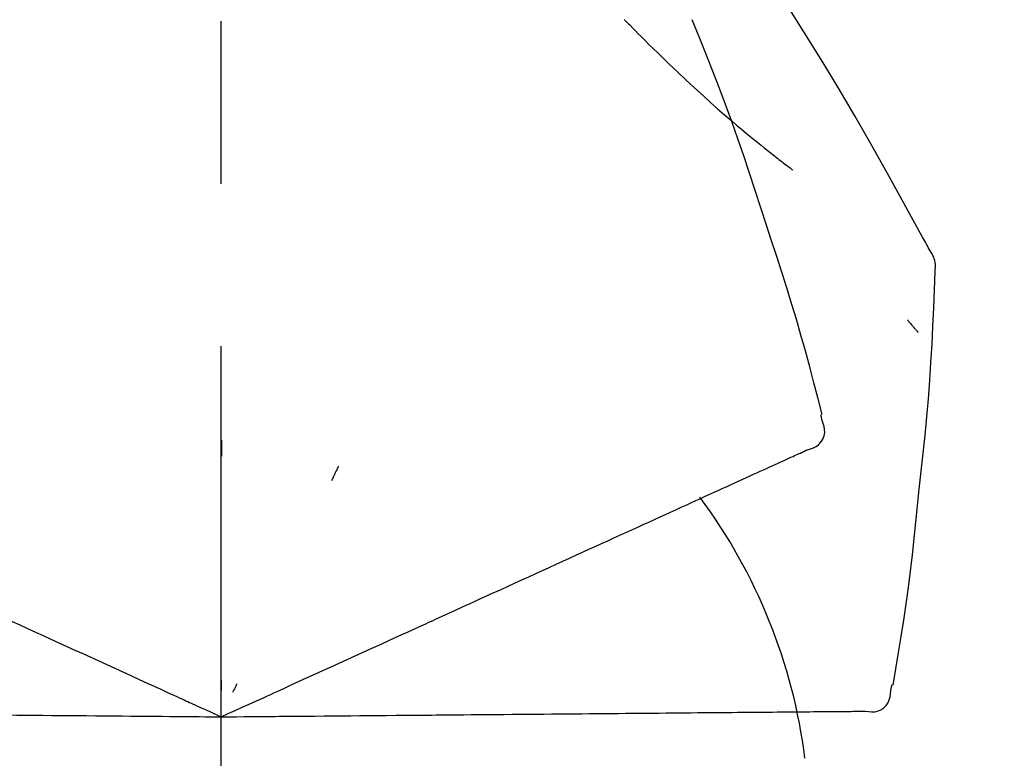
# Model space of a CAD drawing. Extents: x 83844 to 110317, y -13 to 8857.
# Drawn here: x 108308 to 108346, y 3062 to 3091 of the extents above; entities that cross this region are included whole.
import ezdxf

# ---------------------------------------------------------------- set-up
doc = ezdxf.new("R2010")
doc.units = 0
doc.header["$LTSCALE"] = 50
doc.header["$MEASUREMENT"] = 0
doc.linetypes.add('CENTER2', pattern=[1.125, 0.75, -0.125, 0.125, -0.125])
doc.layers.get('0').update_dxf_attribs({"linetype": 'CONTINUOUS'})
doc.layers.get('DEFPOINTS').update_dxf_attribs({"color": 146, "linetype": 'CONTINUOUS'})
doc.layers.add('150-機器', color=8, linetype='CONTINUOUS')
doc.layers.add('166-寸法B', color=11, linetype='CONTINUOUS')
doc.styles.add('KH001', font='txt')
doc.dimstyles.new('KH1xx030', dxfattribs={"dimscale": 30, "dimtxt": 2, "dimasz": 0.6, "dimexe": 0.3, "dimexo": 1.2, "dimgap": 0.5, "dimtad": 3, "dimdec": 1, "dimdsep": 46, "dimlunit": 6, "dimtxsty": 'KH001', "dimblk": 'DOT', "dimcen": 1, "dimdle": 1, "dimclrd": 256, "dimclre": 256, "dimclrt": 256, "dimadec": 0, "dimazin": 0, "dimtfac": 1, "dimtdec": 1, "dimtix": 1, "dimtmove": 2, "dimatfit": 3, "dimldrblk": 'CLOSEDBLANK', "dimfxl": 1, "dimtolj": 1, "dimtzin": 0, "dimlwd": -1, "dimlwe": -1, "dimarcsym": 0})

# ---------------------------------------------------------------- blocks, each defined once
blk = doc.blocks.new('F402_D')
at = {"layer": '150-機器', "color": 161, "linetype": 'CENTER2'}
blk.add_line((0, -53.668), (0, 250.266), dxfattribs=at)
at = {"layer": '150-機器', "color": 13, "linetype": 'Continuous'}
for points in [[(27.254, 156.251), (27.218, 156.317), (27.181, 156.383), (27.145, 156.449), (27.108, 156.515), (27.072, 156.581), (27.035, 156.647), (26.999, 156.713), (26.962, 156.779), (26.316, 157.947), (25.67, 159.116), (25.019, 160.282), (24.357, 161.442), (23.718, 162.528), (23.066, 163.606), (22.401, 164.675), (21.723, 165.738), (21.036, 166.792), (20.34, 167.841), (19.638, 168.886), (18.934, 169.929)], [(15.501, 165.139), (15.487, 165.154)], [(15.501, 165.139), (15.554, 165.085), (15.606, 165.032), (15.659, 164.978), (15.712, 164.925), (15.817, 164.817), (15.923, 164.709), (16.029, 164.601), (16.135, 164.493), (16.294, 164.335), (16.454, 164.177), (16.615, 164.02), (16.776, 163.864), (16.978, 163.668), (17.18, 163.473), (17.383, 163.279), (17.587, 163.085), (17.824, 162.861), (18.063, 162.638), (18.304, 162.417), (18.545, 162.197), (18.812, 161.957), (19.08, 161.719), (19.351, 161.483), (19.623, 161.248), (19.812, 161.087), (20.003, 160.927), (20.194, 160.767), (20.387, 160.609), (20.507, 160.511), (20.628, 160.413), (20.749, 160.315), (20.87, 160.218), (20.927, 160.172), (20.984, 160.126), (21.041, 160.081), (21.099, 160.035), (21.155, 159.99), (21.211, 159.946), (21.268, 159.902), (21.324, 159.857), (21.379, 159.814), (21.434, 159.771), (21.49, 159.728), (21.545, 159.685), (21.599, 159.643), (21.654, 159.601), (21.708, 159.56), (21.763, 159.518), (21.798, 159.491), (21.833, 159.464), (21.869, 159.438), (21.904, 159.411), (21.922, 159.398), (21.94, 159.384), (21.957, 159.371), (21.975, 159.358)], [(20.954, 157.239), (20.741, 157.906), (20.526, 158.572), (20.309, 159.238), (20.086, 159.901), (19.858, 160.563), (19.623, 161.222), (19.382, 161.879), (19.135, 162.534), (18.883, 163.187), (18.626, 163.837), (18.365, 164.487), (18.103, 165.135)], [(23.103, 149.954), (22.944, 150.567), (22.784, 151.18), (22.621, 151.792), (22.455, 152.404), (22.283, 153.013), (22.107, 153.621), (21.925, 154.228), (21.738, 154.833), (21.547, 155.436), (21.351, 156.038), (21.153, 156.639), (20.954, 157.239)], [(27.44, 155.463), (27.446, 155.532), (27.451, 155.6), (27.453, 155.669), (27.451, 155.738), (27.444, 155.808), (27.43, 155.877), (27.411, 155.945), (27.387, 156.011), (27.358, 156.073), (27.326, 156.133), (27.29, 156.193), (27.254, 156.251)], [(26.832, 147.082), (26.909, 147.778), (26.984, 148.474), (27.055, 149.17), (27.122, 149.867), (27.183, 150.564), (27.237, 151.262), (27.284, 151.96), (27.325, 152.659), (27.359, 153.358), (27.389, 154.057), (27.415, 154.756), (27.44, 155.455)], [(26.381, 153.593), (26.39, 153.582), (26.399, 153.571), (26.408, 153.56), (26.418, 153.548), (26.435, 153.528), (26.452, 153.508), (26.469, 153.487), (26.487, 153.467), (26.51, 153.44), (26.533, 153.412), (26.557, 153.385), (26.58, 153.357), (26.599, 153.335), (26.618, 153.312), (26.637, 153.29), (26.656, 153.268), (26.671, 153.251), (26.686, 153.234), (26.701, 153.217), (26.716, 153.2), (26.727, 153.188), (26.737, 153.176), (26.748, 153.164), (26.759, 153.153), (26.765, 153.147), (26.771, 153.141), (26.777, 153.136), (26.783, 153.13), (26.785, 153.128), (26.788, 153.126), (26.79, 153.124), (26.792, 153.121)], [(23.099, 149.723), (23.096, 149.741), (23.092, 149.759), (23.088, 149.777), (23.084, 149.795), (23.08, 149.813), (23.076, 149.831), (23.073, 149.849), (23.069, 149.867), (23.065, 149.886), (23.061, 149.904), (23.057, 149.922), (23.053, 149.94)], [(22.535, 148.603), (22.65, 148.639), (22.761, 148.68), (22.867, 148.731), (22.962, 148.797), (23.053, 148.893), (23.125, 149.007), (23.174, 149.133), (23.197, 149.263), (23.194, 149.38), (23.172, 149.495), (23.139, 149.609), (23.099, 149.723)], [(0.004, 148.971), (0.004, 148.92), (0.004, 148.869), (0.004, 148.818), (0.004, 148.767), (0.004, 148.715), (0.004, 148.664), (0.004, 148.613), (0.004, 148.562), (0.004, 148.511), (0.004, 148.459), (0.004, 148.408), (0.004, 148.357)], [(21.979, 148.349), (22.04, 148.377), (22.1, 148.405), (22.161, 148.432), (22.221, 148.46)], [(22.221, 148.46), (22.262, 148.478), (22.303, 148.497), (22.343, 148.515), (22.384, 148.534), (22.4, 148.541), (22.416, 148.549), (22.432, 148.556), (22.449, 148.563), (22.459, 148.568), (22.469, 148.572), (22.478, 148.577), (22.488, 148.582), (22.49, 148.582), (22.491, 148.583), (22.492, 148.583), (22.493, 148.584), (22.494, 148.584), (22.495, 148.585), (22.496, 148.585), (22.497, 148.585), (22.498, 148.586), (22.499, 148.586), (22.5, 148.587), (22.501, 148.587), (22.502, 148.588), (22.503, 148.588), (22.504, 148.589), (22.505, 148.589), (22.508, 148.59), (22.51, 148.591), (22.512, 148.592), (22.514, 148.593), (22.515, 148.594), (22.516, 148.594), (22.517, 148.595), (22.518, 148.595), (22.519, 148.595), (22.52, 148.596), (22.521, 148.596), (22.522, 148.597), (22.523, 148.597), (22.524, 148.598), (22.525, 148.598), (22.526, 148.599), (22.527, 148.599), (22.528, 148.6), (22.529, 148.6), (22.531, 148.601), (22.532, 148.601), (22.533, 148.602), (22.534, 148.602), (22.535, 148.603)], [(20.846, 147.833), (20.957, 147.884), (21.068, 147.934), (21.179, 147.985), (21.29, 148.036)], [(21.29, 148.036), (21.385, 148.079), (21.479, 148.122), (21.574, 148.165), (21.668, 148.208)], [(21.668, 148.208), (21.746, 148.243), (21.824, 148.279), (21.901, 148.314), (21.979, 148.349)], [(4.5, 147.973), (4.478, 147.927), (4.456, 147.88), (4.435, 147.834), (4.413, 147.787), (4.391, 147.741), (4.37, 147.695), (4.348, 147.648), (4.326, 147.602), (4.305, 147.555), (4.283, 147.509), (4.261, 147.463), (4.24, 147.416)], [(20.337, 147.601), (20.464, 147.659), (20.592, 147.717), (20.719, 147.775), (20.846, 147.833)], [(19.128, 147.05), (19.287, 147.123), (19.446, 147.195), (19.605, 147.267), (19.764, 147.34)], [(19.764, 147.34), (19.907, 147.405), (20.05, 147.47), (20.194, 147.536), (20.337, 147.601)], [(18.433, 146.733), (18.607, 146.812), (18.781, 146.892), (18.954, 146.971), (19.128, 147.05)], [(25.832, 139.552), (25.936, 140.177), (26.04, 140.802), (26.14, 141.428), (26.237, 142.054), (26.328, 142.681), (26.414, 143.308), (26.495, 143.936), (26.57, 144.565), (26.64, 145.194), (26.707, 145.823), (26.77, 146.453), (26.832, 147.082)], [(17.679, 146.39), (17.867, 146.476), (18.056, 146.561), (18.244, 146.647), (18.433, 146.733)], [(16.869, 146.021), (17.072, 146.113), (17.274, 146.205), (17.476, 146.297), (17.679, 146.39)], [(16.007, 145.628), (16.222, 145.726), (16.438, 145.824), (16.654, 145.922), (16.869, 146.021)], [(15.094, 145.212), (15.322, 145.316), (15.551, 145.42), (15.779, 145.524), (16.007, 145.628)], [(14.135, 144.774), (14.375, 144.884), (14.614, 144.993), (14.854, 145.102), (15.094, 145.212)], [(13.131, 144.317), (13.382, 144.432), (13.633, 144.546), (13.884, 144.66), (14.135, 144.774)], [(12.088, 143.842), (12.349, 143.96), (12.609, 144.079), (12.87, 144.198), (13.131, 144.317)], [(11.007, 143.349), (11.277, 143.472), (11.547, 143.595), (11.817, 143.718), (12.088, 143.842)], [(9.892, 142.841), (10.17, 142.968), (10.449, 143.095), (10.728, 143.222), (11.007, 143.349)], [(5.761, 140.958), (6.115, 141.12), (6.47, 141.281), (6.824, 141.443), (7.178, 141.604), (7.349, 141.682), (7.519, 141.76), (7.689, 141.837), (7.86, 141.915), (7.954, 141.958), (8.048, 142.001), (8.142, 142.043), (8.236, 142.086), (8.49, 142.202), (8.744, 142.318), (8.997, 142.433), (9.251, 142.549), (9.411, 142.622), (9.572, 142.695), (9.732, 142.768), (9.892, 142.841)], [(-8.927, 142.401), (-8.633, 142.267), (-8.338, 142.133), (-8.044, 141.999), (-7.75, 141.865)], [(-7.75, 141.865), (-7.45, 141.728), (-7.15, 141.591), (-6.85, 141.455), (-6.55, 141.318)], [(-6.55, 141.318), (-6.245, 141.179), (-5.94, 141.04), (-5.636, 140.901), (-5.331, 140.762)], [(4.532, 140.398), (4.839, 140.538), (5.146, 140.678), (5.454, 140.818), (5.761, 140.958)], [(-5.331, 140.762), (-5.022, 140.622), (-4.714, 140.481), (-4.405, 140.34), (-4.096, 140.2)], [(-4.096, 140.2), (-3.785, 140.058), (-3.473, 139.916), (-3.161, 139.774), (-2.85, 139.632)], [(3.28, 139.828), (3.593, 139.97), (3.906, 140.113), (4.219, 140.256), (4.532, 140.398)], [(0, 138.333), (0.268, 138.455), (0.536, 138.577), (0.804, 138.699), (1.072, 138.821), (1.215, 138.887), (1.358, 138.952), (1.5, 139.017), (1.643, 139.082), (1.77, 139.14), (1.897, 139.197), (2.023, 139.255), (2.15, 139.313), (2.432, 139.441), (2.715, 139.57), (2.998, 139.699), (3.28, 139.828)], [(0, 139.735), (0, 139.704), (0, 139.672), (0, 139.641), (0, 139.61), (0, 139.579), (0, 139.547), (0, 139.516), (0, 139.485), (0, 139.453), (0, 139.422), (0, 139.391), (0, 139.36)], [(-2.85, 139.632), (-2.588, 139.512), (-2.327, 139.393), (-2.065, 139.274), (-1.804, 139.155), (-1.709, 139.112), (-1.615, 139.069), (-1.521, 139.026), (-1.427, 138.983), (-1.359, 138.952), (-1.29, 138.921), (-1.222, 138.89), (-1.154, 138.859), (-0.963, 138.772), (-0.772, 138.685), (-0.58, 138.597), (-0.389, 138.51), (-0.292, 138.466), (-0.195, 138.422), (-0.097, 138.377), (0, 138.333)], [(0.593, 139.604), (0.58, 139.575), (0.566, 139.547), (0.553, 139.518), (0.54, 139.49), (0.527, 139.462), (0.513, 139.433), (0.5, 139.405), (0.487, 139.377), (0.474, 139.348), (0.46, 139.32), (0.447, 139.292), (0.434, 139.263)], [(24.763, 138.549), (24.883, 138.535), (25.002, 138.527), (25.119, 138.531), (25.233, 138.553), (25.356, 138.604), (25.468, 138.679), (25.564, 138.774), (25.637, 138.883), (25.682, 138.991), (25.709, 139.105), (25.725, 139.223), (25.735, 139.343)], [(25.735, 139.343), (25.739, 139.361), (25.743, 139.379), (25.747, 139.397), (25.751, 139.415), (25.754, 139.433), (25.758, 139.451), (25.762, 139.469), (25.766, 139.487), (25.77, 139.505), (25.774, 139.523), (25.777, 139.541), (25.781, 139.56)], [(24.419, 138.546), (24.464, 138.546), (24.509, 138.547), (24.553, 138.547), (24.598, 138.548), (24.616, 138.548), (24.633, 138.548), (24.651, 138.548), (24.669, 138.548), (24.68, 138.548), (24.691, 138.548), (24.702, 138.549), (24.713, 138.549), (24.714, 138.549), (24.715, 138.549), (24.716, 138.549), (24.718, 138.549), (24.719, 138.549), (24.72, 138.549), (24.721, 138.549), (24.722, 138.549), (24.723, 138.549), (24.724, 138.549), (24.726, 138.549), (24.727, 138.549), (24.728, 138.549), (24.729, 138.549), (24.73, 138.549), (24.731, 138.549), (24.734, 138.549), (24.736, 138.549), (24.738, 138.549), (24.741, 138.549), (24.742, 138.549), (24.743, 138.549), (24.744, 138.549), (24.745, 138.549), (24.746, 138.549), (24.747, 138.549), (24.749, 138.549), (24.75, 138.549), (24.751, 138.549), (24.752, 138.549), (24.753, 138.549), (24.754, 138.549), (24.755, 138.549), (24.757, 138.549), (24.758, 138.549), (24.759, 138.549), (24.76, 138.549), (24.761, 138.549), (24.762, 138.549), (24.763, 138.549)], [(-8.516, 138.407), (-8.187, 138.404), (-7.857, 138.402), (-7.527, 138.399), (-7.198, 138.396)], [(-7.198, 138.396), (-6.863, 138.393), (-6.528, 138.39), (-6.193, 138.387), (-5.858, 138.384)], [(-5.858, 138.384), (-5.519, 138.381), (-5.18, 138.378), (-4.841, 138.375), (-4.501, 138.372)], [(-4.501, 138.372), (-4.159, 138.369), (-3.816, 138.366), (-3.474, 138.363), (-3.131, 138.36)], [(-3.131, 138.36), (-2.844, 138.358), (-2.557, 138.355), (-2.269, 138.353), (-1.982, 138.35), (-1.879, 138.349), (-1.775, 138.348), (-1.671, 138.348), (-1.568, 138.347), (-1.493, 138.346), (-1.418, 138.345), (-1.343, 138.345), (-1.268, 138.344), (-1.058, 138.342), (-0.848, 138.34), (-0.638, 138.339), (-0.428, 138.337), (-0.321, 138.336), (-0.214, 138.335), (-0.107, 138.334), (0, 138.333)], [(0, 138.333), (0.295, 138.336), (0.589, 138.338), (0.884, 138.341), (1.178, 138.343), (1.335, 138.345), (1.492, 138.346), (1.649, 138.347), (1.806, 138.349), (1.945, 138.35), (2.084, 138.351), (2.223, 138.352), (2.363, 138.354), (2.673, 138.356), (2.984, 138.359), (3.294, 138.362), (3.605, 138.364)], [(3.605, 138.364), (3.948, 138.367), (4.292, 138.37), (4.636, 138.373), (4.98, 138.376)], [(4.98, 138.376), (5.318, 138.379), (5.655, 138.382), (5.993, 138.385), (6.331, 138.388)], [(6.331, 138.388), (6.72, 138.392), (7.109, 138.395), (7.499, 138.398), (7.888, 138.402), (8.075, 138.403), (8.263, 138.405), (8.45, 138.407), (8.637, 138.408), (8.741, 138.409), (8.844, 138.41), (8.947, 138.411), (9.05, 138.412), (9.329, 138.414), (9.608, 138.417), (9.887, 138.419), (10.166, 138.422), (10.342, 138.423), (10.518, 138.425), (10.694, 138.426), (10.87, 138.428)], [(10.87, 138.428), (11.176, 138.43), (11.483, 138.433), (11.789, 138.436), (12.095, 138.439)], [(12.095, 138.439), (12.392, 138.441), (12.689, 138.444), (12.986, 138.446), (13.283, 138.449)], [(13.283, 138.449), (13.57, 138.451), (13.857, 138.454), (14.143, 138.456), (14.43, 138.459)], [(14.43, 138.459), (14.706, 138.461), (14.981, 138.464), (15.257, 138.466), (15.533, 138.469)], [(15.533, 138.469), (15.796, 138.471), (16.06, 138.473), (16.324, 138.475), (16.587, 138.478)], [(16.587, 138.478), (16.838, 138.48), (17.089, 138.482), (17.339, 138.484), (17.59, 138.486)], [(17.59, 138.486), (17.827, 138.489), (18.064, 138.491), (18.301, 138.493), (18.538, 138.495)], [(18.538, 138.495), (18.76, 138.497), (18.983, 138.499), (19.205, 138.501), (19.427, 138.502)], [(19.427, 138.502), (19.634, 138.504), (19.842, 138.506), (20.049, 138.508), (20.256, 138.51)], [(20.256, 138.51), (20.447, 138.511), (20.638, 138.513), (20.829, 138.515), (21.02, 138.516)], [(21.02, 138.516), (21.195, 138.518), (21.369, 138.519), (21.544, 138.521), (21.719, 138.522)], [(21.719, 138.522), (21.876, 138.524), (22.033, 138.525), (22.191, 138.527), (22.348, 138.528)], [(22.348, 138.528), (22.488, 138.529), (22.628, 138.53), (22.768, 138.532), (22.908, 138.533)], [(22.908, 138.533), (23.03, 138.534), (23.152, 138.535), (23.274, 138.536), (23.396, 138.537)], [(23.396, 138.537), (23.5, 138.538), (23.604, 138.539), (23.708, 138.54), (23.811, 138.541)], [(23.811, 138.541), (23.897, 138.541), (23.982, 138.542), (24.067, 138.543), (24.153, 138.544)], [(24.153, 138.544), (24.219, 138.544), (24.286, 138.545), (24.353, 138.545), (24.419, 138.546)]]:
    blk.add_lwpolyline(points, dxfattribs=at)
blk.add_arc((1.255, 134.047), 21.355, 7.2376, 36.5928, dxfattribs=at)
blk = doc.blocks.new('_Dot')
at = {"color": 0, "linetype": 'ByBlock', "lineweight": -2}
blk.add_line((-0.5, 0), (-1, 0), dxfattribs=at)
at = {"color": 0, "linetype": 'ByBlock', "const_width": 0.5}
blk.add_lwpolyline([(-0.25, 0, 1), (0.25, 0, 1)], format="xyb", close=True, dxfattribs=at)
blk = doc.blocks.new('*D251')
at = {"layer": '166-寸法B', "transparency": 16777216}
for p, q in [((107735.936, 2959.049), (107735.936, 3341.244)), ((108385.936, 2959.049), (108385.936, 3341.244)), ((107753.936, 3332.244), (108367.936, 3332.244))]:
    blk.add_line(p, q, dxfattribs=at)
at = {"layer": 'DEFPOINTS', "color": 0, "transparency": 16777216}
for p in [(108385.936, 3332.244), (107735.936, 2923.049), (108385.936, 2923.049)]:
    blk.add_point(p, dxfattribs=at)
at = {"layer": '166-寸法B', "transparency": 16777216, "xscale": 18, "yscale": 18, "zscale": 18, "rotation": 180}
blk.add_blockref('_Dot', (107735.936, 3332.244), dxfattribs=at)
at = {"layer": '166-寸法B', "transparency": 16777216, "xscale": 18, "yscale": 18, "zscale": 18}
blk.add_blockref('_Dot', (108385.936, 3332.244), dxfattribs=at)
at = {"layer": '166-寸法B', "transparency": 16777216, "insert": (108060.936, 3377.244), "char_height": 60, "attachment_point": 5, "style": 'KH001'}
blk.add_mtext('\\A1;650', dxfattribs=at)
blk = doc.blocks.new('_ClosedBlank')
at = {"color": 0, "linetype": 'ByBlock', "lineweight": -2}
for p, q in [((-1, 0.1667), (0, 0)), ((-1, 0.1667), (-1, -0.1667)), ((0, 0), (-1, -0.1667))]:
    blk.add_line(p, q, dxfattribs=at)
blk = doc.blocks.new('*D253')
at = {"layer": '166-寸法B', "transparency": 16777216}
for p, q in [((107735.936, 2959.049), (107735.936, 3206.244)), ((108382.936, 2959.049), (108382.936, 3206.244)), ((108364.936, 3197.244), (107753.936, 3197.244))]:
    blk.add_line(p, q, dxfattribs=at)
at = {"layer": 'DEFPOINTS', "color": 0, "transparency": 16777216}
for p in [(107735.936, 3197.244), (107735.936, 2923.049), (108382.936, 2923.049)]:
    blk.add_point(p, dxfattribs=at)
at = {"layer": '166-寸法B', "transparency": 16777216, "xscale": 18, "yscale": 18, "zscale": 18, "rotation": 180}
blk.add_blockref('_Dot', (107735.936, 3197.244), dxfattribs=at)
at = {"layer": '166-寸法B', "transparency": 16777216, "xscale": 18, "yscale": 18, "zscale": 18}
blk.add_blockref('_Dot', (108382.936, 3197.244), dxfattribs=at)
at = {"layer": '166-寸法B', "transparency": 16777216, "insert": (108059.436, 3242.244), "char_height": 60, "attachment_point": 5, "style": 'KH001'}
blk.add_mtext('\\A1;647', dxfattribs=at)

msp = doc.modelspace()

# ---------------------------------------------------------------- block references
at = {"layer": '150-機器'}
msp.add_blockref('F402_D', (108315.936, 2925.741), dxfattribs=at)

# ---------------------------------------------------------------- dimensions: what is measured, and where the dimension line sits
at = {"layer": '166-寸法B'}
for base, p1, p2, picture, middle in [((108385.936, 3332.244), (107735.936, 2923.049), (108385.936, 2923.049), '*D251', (108060.936, 3377.244)), ((107735.936, 3197.244), (108382.936, 2923.049), (107735.936, 2923.049), '*D253', (108059.436, 3242.244))]:
    dim = msp.add_linear_dim(base=base, p1=p1, p2=p2, dimstyle='KH1xx030', dxfattribs=at)
    dim.commit()
    dim.dimension.update_dxf_attribs({"geometry": picture, "text_midpoint": middle})

doc.saveas('drawing.dxf')
